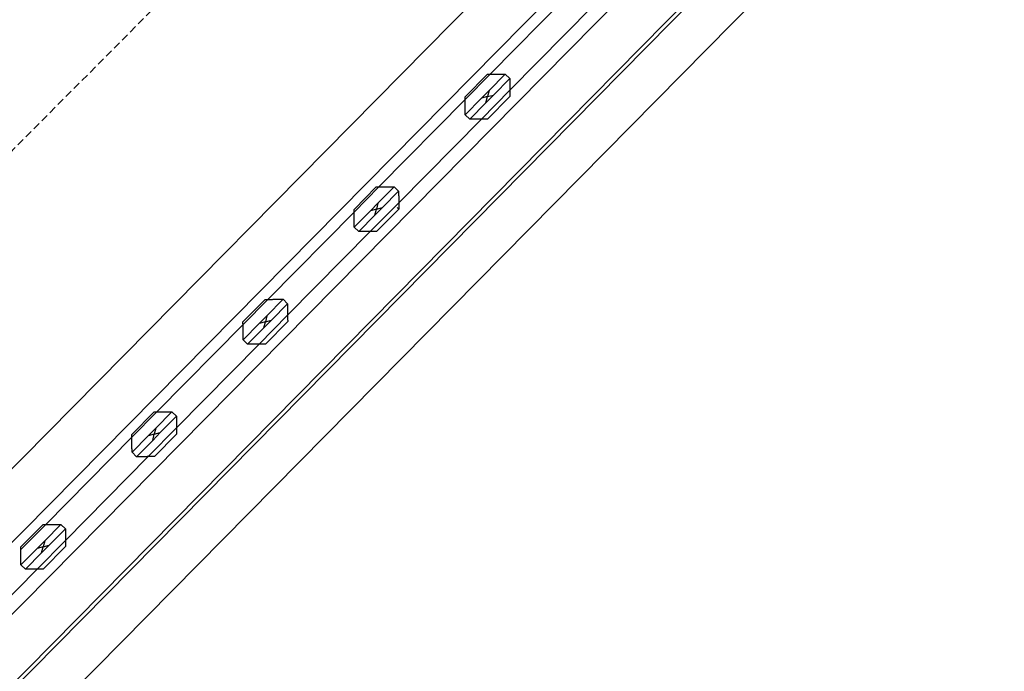
# Model space of a CAD drawing. Extents: x -111871 to 606634, y -81788 to 446640.
# Drawn here: x -12819 to -12040, y -60492 to -59977 of the extents above; entities that cross this region are included whole.
import ezdxf

# ---------------------------------------------------------------- set-up
doc = ezdxf.new("R2010")
doc.units = 0
doc.linetypes.add('EDG-DASH-6', pattern=[9, 6, -3])
for name, color, linetype in [('POW-COND', 5, 'EDG-DASH-6'), ('X-2642-S-ADMIN$0$X-ARC-ADMIN', 8, 'CONTINUOUS'), ('X-XREF', 7, 'CONTINUOUS')]:
    doc.layers.add(name, color=color, linetype=linetype)

# ---------------------------------------------------------------- blocks, each defined once
blk = doc.blocks.new('X-2642-S-ADMIN')
at = {"layer": 'X-2642-S-ADMIN$0$X-ARC-ADMIN'}
for p, q in [((-12140.63, -9638.84), (-13310.38, -10823.71)), ((-13310.38, -10823.71), (-12140.63, -9638.84)), ((-12140.63, -9638.84), (-13310.38, -10823.71)), ((-12140.63, -9638.84), (-13310.38, -10823.71)), ((-13252.42, -10823.36), (-12139.2, -9695.75)), ((-12139.2, -9695.75), (-13252.42, -10823.36)), ((-13252.42, -10823.36), (-12139.2, -9695.75)), ((-12139.2, -9695.75), (-13252.42, -10823.36)), ((-12055.23, -9723.14), (-13224.98, -10908.01)), ((-13224.98, -10908.01), (-12055.23, -9723.14)), ((-13224.98, -10908.01), (-12055.23, -9723.14)), ((-12055.23, -9723.14), (-13224.98, -10908.01)), ((-12055.23, -9723.14), (-13224.98, -10908.01)), ((-12055.23, -9723.14), (-13224.98, -10908.01)), ((-12110.74, -9723.85), (-13223.95, -10851.46)), ((-12110.74, -9723.85), (-13223.95, -10851.46)), ((-12110.74, -9723.85), (-13223.95, -10851.46)), ((-12110.74, -9723.85), (-13223.95, -10851.46)), ((-12053.1, -9725.25), (-13222.84, -10910.12)), ((-12053.1, -9725.25), (-13222.84, -10910.12)), ((-12028.19, -9749.84), (-13197.94, -10934.71)), ((-12028.19, -9749.84), (-13197.94, -10934.71)), ((-12378.52, -9950.97), (-12446.73, -10020.06)), ((-12431.09, -10032.69), (-12365.69, -9966.45)), ((-12448.85, -10020.08), (-12466.41, -10037.87)), ((-12466.41, -10037.87), (-12448.85, -10020.08)), ((-12446.73, -10020.06), (-12466.4, -10039.99)), ((-12434.71, -10019.98), (-12447.51, -10032.96)), ((-12443.96, -10036.47), (-12431.15, -10023.5)), ((-12434.71, -10019.98), (-12431.15, -10023.5)), ((-12453.57, -10055.46), (-12431.09, -10032.69)), ((-12447.51, -10032.96), (-12453.52, -10039.04)), ((-12447.51, -10032.96), (-12448.74, -10037.75)), ((-12466.4, -10039.99), (-12534.61, -10109.08)), ((-12453.52, -10039.04), (-12466.32, -10052.01)), ((-12448.74, -10037.75), (-12453.52, -10039.04)), ((-12443.96, -10036.47), (-12449.96, -10042.55)), ((-12449.96, -10042.55), (-12448.74, -10037.75)), ((-12448.74, -10037.75), (-12443.96, -10036.47)), ((-12448.62, -10055.43), (-12431.06, -10037.64)), ((-12431.06, -10037.64), (-12448.62, -10055.43)), ((-12462.76, -10055.52), (-12449.96, -10042.55)), ((-12518.97, -10121.71), (-12453.57, -10055.46)), ((-12466.32, -10052.01), (-12462.76, -10055.52)), ((-12536.73, -10109.09), (-12554.29, -10126.88)), ((-12554.29, -10126.88), (-12536.73, -10109.09)), ((-12534.61, -10109.08), (-12554.28, -10129)), ((-12522.59, -10109), (-12535.39, -10121.97)), ((-12522.59, -10109), (-12519.03, -10112.51)), ((-12531.83, -10125.48), (-12519.03, -10112.51)), ((-12541.45, -10144.48), (-12518.97, -10121.71)), ((-12535.39, -10121.97), (-12541.4, -10128.05)), ((-12531.83, -10125.48), (-12537.84, -10131.57)), ((-12535.39, -10121.97), (-12536.62, -10126.77)), ((-12536.62, -10126.77), (-12531.83, -10125.48)), ((-12536.5, -10144.45), (-12518.94, -10126.65)), ((-12518.94, -10126.65), (-12536.5, -10144.45)), ((-12520.21, -10125.4), (-12518.94, -10126.65)), ((-12554.28, -10129), (-12622.49, -10198.09)), ((-12541.4, -10128.05), (-12554.2, -10141.02)), ((-12550.64, -10144.54), (-12537.84, -10131.57)), ((-12536.62, -10126.77), (-12541.4, -10128.05)), ((-12537.84, -10131.57), (-12536.62, -10126.77)), ((-12554.2, -10141.02), (-12550.64, -10144.54)), ((-12606.85, -10210.72), (-12541.45, -10144.48)), ((-12624.61, -10198.11), (-12642.17, -10215.9)), ((-12642.17, -10215.9), (-12624.61, -10198.11)), ((-12622.49, -10198.09), (-12642.16, -10218.02)), ((-12610.47, -10198.02), (-12623.27, -10210.99)), ((-12619.71, -10214.5), (-12606.91, -10201.53)), ((-12610.47, -10198.02), (-12606.91, -10201.53)), ((-12629.33, -10233.49), (-12606.85, -10210.72)), ((-12623.27, -10210.99), (-12629.28, -10217.07)), ((-12623.27, -10210.99), (-12624.49, -10215.78)), ((-12642.16, -10218.02), (-12710.37, -10287.11)), ((-12629.28, -10217.07), (-12642.08, -10230.04)), ((-12624.49, -10215.78), (-12629.28, -10217.07)), ((-12619.71, -10214.5), (-12625.72, -10220.58)), ((-12625.72, -10220.58), (-12624.49, -10215.78)), ((-12624.49, -10215.78), (-12619.71, -10214.5)), ((-12624.38, -10233.46), (-12606.82, -10215.67)), ((-12606.82, -10215.67), (-12624.38, -10233.46)), ((-12638.52, -10233.55), (-12625.72, -10220.58)), ((-12694.73, -10299.74), (-12629.33, -10233.49)), ((-12642.08, -10230.04), (-12638.52, -10233.55)), ((-12712.49, -10287.12), (-12730.05, -10304.91)), ((-12730.05, -10304.91), (-12712.49, -10287.12)), ((-12710.37, -10287.11), (-12730.04, -10307.03)), ((-12698.35, -10287.03), (-12711.15, -10300)), ((-12698.35, -10287.03), (-12694.79, -10290.54)), ((-12707.59, -10303.52), (-12694.79, -10290.54)), ((-12717.21, -10322.51), (-12694.73, -10299.74)), ((-12711.15, -10300), (-12717.15, -10306.08)), ((-12712.37, -10304.8), (-12717.15, -10306.08)), ((-12707.59, -10303.52), (-12713.6, -10309.6)), ((-12713.6, -10309.6), (-12712.37, -10304.8)), ((-12711.15, -10300), (-12712.37, -10304.8)), ((-12712.37, -10304.8), (-12707.59, -10303.52)), ((-12712.26, -10322.48), (-12694.7, -10304.69)), ((-12694.7, -10304.69), (-12712.26, -10322.48)), ((-12730.04, -10307.03), (-12798.25, -10376.12)), ((-12717.15, -10306.08), (-12729.96, -10319.05)), ((-12726.4, -10322.57), (-12713.6, -10309.6)), ((-12729.96, -10319.05), (-12726.4, -10322.57)), ((-12782.61, -10388.75), (-12717.21, -10322.51)), ((-12800.37, -10376.14), (-12817.93, -10393.93)), ((-12817.93, -10393.93), (-12800.37, -10376.14)), ((-12798.25, -10376.12), (-12817.92, -10396.05)), ((-12786.22, -10376.05), (-12799.03, -10389.02)), ((-12795.47, -10392.53), (-12782.67, -10379.56)), ((-12786.22, -10376.05), (-12782.67, -10379.56)), ((-12805.09, -10411.52), (-12782.61, -10388.75)), ((-12799.03, -10389.02), (-12805.03, -10395.1)), ((-12799.03, -10389.02), (-12800.25, -10393.82)), ((-12805.03, -10395.1), (-12817.84, -10408.07)), ((-12814.28, -10411.58), (-12801.48, -10398.61)), ((-12800.25, -10393.82), (-12805.03, -10395.1)), ((-12795.47, -10392.53), (-12801.48, -10398.61)), ((-12801.48, -10398.61), (-12800.25, -10393.82)), ((-12800.25, -10393.82), (-12795.47, -10392.53)), ((-12800.14, -10411.49), (-12782.58, -10393.7)), ((-12782.58, -10393.7), (-12800.14, -10411.49)), ((-12870.49, -10477.77), (-12805.09, -10411.52)), ((-12817.84, -10408.07), (-12814.28, -10411.58))]:
    blk.add_line(p, q, dxfattribs=at)
for points, knots in [([(-12448.85, -10020.08), (-12448.85, -10020.08), (-12448.81, -10020.08), (-12448.71, -10020.08), (-12448.6, -10020.07), (-12448.46, -10020.07), (-12448.3, -10020.07), (-12448.11, -10020.07), (-12447.9, -10020.07), (-12447.68, -10020.07), (-12447.44, -10020.07), (-12447.18, -10020.07), (-12446.91, -10020.06), (-12446.63, -10020.06), (-12446.25, -10020.06), (-12445.85, -10020.06), (-12445.43, -10020.05), (-12445.01, -10020.05), (-12444.26, -10020.05), (-12443.14, -10020.04), (-12442.23, -10020.03), (-12441.78, -10020.03)], [0, 0, 0, 0, 0.071429, 0.107143, 0.142857, 0.178571, 0.214286, 0.25, 0.285714, 0.321429, 0.357143, 0.392857, 0.428571, 0.464286, 0.5, 0.571429, 0.607143, 0.642857, 0.714286, 0.857143, 1, 1, 1, 1]), ([(-12441.78, -10020.03), (-12441.33, -10020.03), (-12440.42, -10020.02), (-12439.3, -10020.01), (-12438.55, -10020.01), (-12438.13, -10020.01), (-12437.81, -10020), (-12437.51, -10020), (-12437.21, -10020), (-12436.92, -10020), (-12436.65, -10020), (-12436.38, -10019.99), (-12436.12, -10019.99), (-12435.88, -10019.99), (-12435.66, -10019.99), (-12435.45, -10019.99), (-12435.26, -10019.99), (-12435.1, -10019.99), (-12435.01, -10019.99), (-12434.96, -10019.99)], [0, 0, 0, 0, 0.1428571, 0.2857143, 0.3571429, 0.3928571, 0.4285714, 0.4642857, 0.5, 0.5357143, 0.5714286, 0.6071429, 0.6428571, 0.6785714, 0.7142857, 0.75, 0.7857143, 0.8214286, 0.8571429, 0.8571429, 0.8571429, 0.8571429]), ([(-12434.96, -10019.99), (-12434.92, -10019.99), (-12434.85, -10019.98), (-12434.75, -10019.98), (-12434.71, -10019.98), (-12434.71, -10019.98)], [0.8571429, 0.8571429, 0.8571429, 0.8571429, 0.8928571, 0.9285714, 1, 1, 1, 1]), ([(-12431.15, -10023.5), (-12431.15, -10023.5), (-12431.15, -10023.54), (-12431.15, -10023.64), (-12431.15, -10023.71), (-12431.15, -10023.75)], [0, 0, 0, 0, 0.0714286, 0.1071429, 0.1428571, 0.1428571, 0.1428571, 0.1428571]), ([(-12431.15, -10023.75), (-12431.15, -10023.79), (-12431.15, -10023.89), (-12431.15, -10024.05), (-12431.14, -10024.24), (-12431.14, -10024.45), (-12431.14, -10024.67), (-12431.14, -10024.91), (-12431.14, -10025.17), (-12431.14, -10025.44), (-12431.14, -10025.71), (-12431.13, -10026.1), (-12431.13, -10026.5), (-12431.13, -10026.91), (-12431.13, -10027.34), (-12431.12, -10028.09), (-12431.11, -10029.21), (-12431.11, -10030.11), (-12431.1, -10030.57)], [0.1428571, 0.1428571, 0.1428571, 0.1428571, 0.1785714, 0.2142857, 0.25, 0.2857143, 0.3214286, 0.3571429, 0.3928571, 0.4285714, 0.4642857, 0.5, 0.5714286, 0.6071429, 0.6428571, 0.7142857, 0.8571429, 1, 1, 1, 1]), ([(-12431.1, -10030.57), (-12431.1, -10031.02), (-12431.1, -10031.93), (-12431.09, -10033.04), (-12431.08, -10033.8), (-12431.08, -10034.22), (-12431.08, -10034.53), (-12431.08, -10034.84), (-12431.07, -10035.13), (-12431.07, -10035.42), (-12431.07, -10035.7), (-12431.07, -10035.97), (-12431.07, -10036.23), (-12431.06, -10036.47), (-12431.07, -10036.69), (-12431.07, -10036.9), (-12431.06, -10037.09), (-12431.06, -10037.25), (-12431.06, -10037.39), (-12431.06, -10037.5), (-12431.06, -10037.6), (-12431.06, -10037.64), (-12431.06, -10037.64)], [0, 0, 0, 0, 0.142857, 0.285714, 0.357143, 0.392857, 0.428571, 0.464286, 0.5, 0.535714, 0.571429, 0.607143, 0.642857, 0.678571, 0.714286, 0.75, 0.785714, 0.821429, 0.857143, 0.892857, 0.928571, 1, 1, 1, 1]), ([(-12466.37, -10044.94), (-12466.37, -10044.48), (-12466.38, -10043.58), (-12466.38, -10042.46), (-12466.39, -10041.71), (-12466.39, -10041.28), (-12466.39, -10040.97), (-12466.39, -10040.67), (-12466.4, -10040.37), (-12466.4, -10040.08), (-12466.4, -10039.8), (-12466.4, -10039.54), (-12466.41, -10039.28), (-12466.41, -10039.04), (-12466.41, -10038.81), (-12466.41, -10038.61), (-12466.41, -10038.42), (-12466.41, -10038.25), (-12466.41, -10038.12), (-12466.41, -10038.01), (-12466.41, -10037.91), (-12466.41, -10037.87), (-12466.41, -10037.87)], [0, 0, 0, 0, 0.142857, 0.285714, 0.357143, 0.392857, 0.428571, 0.464286, 0.5, 0.535714, 0.571429, 0.607143, 0.642857, 0.678571, 0.714286, 0.75, 0.785714, 0.821429, 0.857143, 0.892857, 0.928571, 1, 1, 1, 1]), ([(-12466.32, -10051.75), (-12466.32, -10051.71), (-12466.32, -10051.62), (-12466.33, -10051.45), (-12466.33, -10051.27), (-12466.33, -10051.06), (-12466.33, -10050.84), (-12466.33, -10050.59), (-12466.33, -10050.34), (-12466.34, -10050.07), (-12466.34, -10049.79), (-12466.34, -10049.41), (-12466.34, -10049.01), (-12466.34, -10048.59), (-12466.35, -10048.17), (-12466.35, -10047.41), (-12466.36, -10046.3), (-12466.36, -10045.39), (-12466.37, -10044.94)], [0.1428571, 0.1428571, 0.1428571, 0.1428571, 0.1785714, 0.2142857, 0.25, 0.2857143, 0.3214286, 0.3571429, 0.3928571, 0.4285714, 0.4642857, 0.5, 0.5714286, 0.6071429, 0.6428571, 0.7142857, 0.8571429, 1, 1, 1, 1]), ([(-12466.32, -10052.01), (-12466.33, -10052.01), (-12466.33, -10051.97), (-12466.33, -10051.86), (-12466.32, -10051.79), (-12466.32, -10051.75)], [0, 0, 0, 0, 0.0714286, 0.1071429, 0.1428571, 0.1428571, 0.1428571, 0.1428571]), ([(-12462.51, -10055.52), (-12462.55, -10055.52), (-12462.62, -10055.52), (-12462.73, -10055.53), (-12462.76, -10055.52), (-12462.76, -10055.52)], [0.8571429, 0.8571429, 0.8571429, 0.8571429, 0.8928571, 0.9285714, 1, 1, 1, 1]), ([(-12455.69, -10055.48), (-12456.15, -10055.48), (-12457.06, -10055.49), (-12458.17, -10055.49), (-12458.93, -10055.5), (-12459.35, -10055.5), (-12459.66, -10055.5), (-12459.96, -10055.5), (-12460.26, -10055.5), (-12460.55, -10055.51), (-12460.83, -10055.51), (-12461.09, -10055.51), (-12461.35, -10055.51), (-12461.59, -10055.51), (-12461.82, -10055.52), (-12462.02, -10055.52), (-12462.21, -10055.52), (-12462.38, -10055.52), (-12462.47, -10055.52), (-12462.51, -10055.52)], [0, 0, 0, 0, 0.1428571, 0.2857143, 0.3571429, 0.3928571, 0.4285714, 0.4642857, 0.5, 0.5357143, 0.5714286, 0.6071429, 0.6428571, 0.6785714, 0.7142857, 0.75, 0.7857143, 0.8214286, 0.8571429, 0.8571429, 0.8571429, 0.8571429]), ([(-12448.62, -10055.43), (-12448.63, -10055.43), (-12448.66, -10055.43), (-12448.77, -10055.43), (-12448.87, -10055.43), (-12449.01, -10055.43), (-12449.18, -10055.43), (-12449.37, -10055.43), (-12449.57, -10055.44), (-12449.79, -10055.44), (-12450.04, -10055.44), (-12450.29, -10055.44), (-12450.56, -10055.44), (-12450.84, -10055.45), (-12451.22, -10055.45), (-12451.63, -10055.45), (-12452.04, -10055.45), (-12452.46, -10055.45), (-12453.22, -10055.46), (-12454.33, -10055.47), (-12455.24, -10055.48), (-12455.69, -10055.48)], [0, 0, 0, 0, 0.071429, 0.107143, 0.142857, 0.178571, 0.214286, 0.25, 0.285714, 0.321429, 0.357143, 0.392857, 0.428571, 0.464286, 0.5, 0.571429, 0.607143, 0.642857, 0.714286, 0.857143, 1, 1, 1, 1]), ([(-12536.73, -10109.09), (-12536.73, -10109.09), (-12536.69, -10109.1), (-12536.58, -10109.09), (-12536.48, -10109.09), (-12536.34, -10109.09), (-12536.18, -10109.09), (-12535.99, -10109.09), (-12535.78, -10109.09), (-12535.56, -10109.08), (-12535.32, -10109.08), (-12535.06, -10109.08), (-12534.79, -10109.08), (-12534.51, -10109.08), (-12534.13, -10109.07), (-12533.73, -10109.07), (-12533.31, -10109.07), (-12532.89, -10109.07), (-12532.13, -10109.06), (-12531.02, -10109.06), (-12530.11, -10109.05), (-12529.66, -10109.05)], [0, 0, 0, 0, 0.071429, 0.107143, 0.142857, 0.178571, 0.214286, 0.25, 0.285714, 0.321429, 0.357143, 0.392857, 0.428571, 0.464286, 0.5, 0.571429, 0.607143, 0.642857, 0.714286, 0.857143, 1, 1, 1, 1]), ([(-12529.66, -10109.05), (-12529.2, -10109.05), (-12528.3, -10109.04), (-12527.18, -10109.03), (-12526.43, -10109.02), (-12526, -10109.02), (-12525.69, -10109.02), (-12525.39, -10109.02), (-12525.09, -10109.02), (-12524.8, -10109.02), (-12524.53, -10109.01), (-12524.26, -10109.01), (-12524, -10109.01), (-12523.76, -10109.01), (-12523.54, -10109.01), (-12523.33, -10109), (-12523.14, -10109), (-12522.98, -10109), (-12522.88, -10109), (-12522.84, -10109)], [0, 0, 0, 0, 0.1428571, 0.2857143, 0.3571429, 0.3928571, 0.4285714, 0.4642857, 0.5, 0.5357143, 0.5714286, 0.6071429, 0.6428571, 0.6785714, 0.7142857, 0.75, 0.7857143, 0.8214286, 0.8571429, 0.8571429, 0.8571429, 0.8571429]), ([(-12522.84, -10109), (-12522.8, -10109), (-12522.73, -10109), (-12522.63, -10109), (-12522.59, -10109), (-12522.59, -10109)], [0.8571429, 0.8571429, 0.8571429, 0.8571429, 0.8928571, 0.9285714, 1, 1, 1, 1]), ([(-12519.03, -10112.51), (-12519.03, -10112.52), (-12519.02, -10112.55), (-12519.03, -10112.66), (-12519.03, -10112.73), (-12519.03, -10112.77)], [0, 0, 0, 0, 0.0714286, 0.1071429, 0.1428571, 0.1428571, 0.1428571, 0.1428571]), ([(-12519.03, -10112.77), (-12519.03, -10112.81), (-12519.03, -10112.9), (-12519.03, -10113.07), (-12519.02, -10113.26), (-12519.02, -10113.46), (-12519.02, -10113.68), (-12519.02, -10113.93), (-12519.02, -10114.18), (-12519.02, -10114.45), (-12519.02, -10114.73), (-12519.01, -10115.11), (-12519.01, -10115.52), (-12519.01, -10115.93), (-12519, -10116.35), (-12519, -10117.11), (-12518.99, -10118.22), (-12518.99, -10119.13), (-12518.98, -10119.58)], [0.1428571, 0.1428571, 0.1428571, 0.1428571, 0.1785714, 0.2142857, 0.25, 0.2857143, 0.3214286, 0.3571429, 0.3928571, 0.4285714, 0.4642857, 0.5, 0.5714286, 0.6071429, 0.6428571, 0.7142857, 0.8571429, 1, 1, 1, 1]), ([(-12518.98, -10119.58), (-12518.98, -10120.04), (-12518.98, -10120.95), (-12518.97, -10122.06), (-12518.96, -10122.82), (-12518.96, -10123.24), (-12518.96, -10123.55), (-12518.96, -10123.85), (-12518.95, -10124.15), (-12518.95, -10124.44), (-12518.95, -10124.72), (-12518.95, -10124.98), (-12518.95, -10125.24), (-12518.94, -10125.48), (-12518.94, -10125.71), (-12518.94, -10125.91), (-12518.94, -10126.1), (-12518.94, -10126.27), (-12518.94, -10126.4), (-12518.94, -10126.51), (-12518.94, -10126.62), (-12518.94, -10126.65), (-12518.94, -10126.65)], [0, 0, 0, 0, 0.142857, 0.285714, 0.357143, 0.392857, 0.428571, 0.464286, 0.5, 0.535714, 0.571429, 0.607143, 0.642857, 0.678571, 0.714286, 0.75, 0.785714, 0.821429, 0.857143, 0.892857, 0.928571, 1, 1, 1, 1]), ([(-12554.25, -10133.95), (-12554.25, -10133.5), (-12554.25, -10132.59), (-12554.26, -10131.48), (-12554.27, -10130.72), (-12554.27, -10130.3), (-12554.27, -10129.99), (-12554.27, -10129.68), (-12554.28, -10129.39), (-12554.28, -10129.1), (-12554.28, -10128.82), (-12554.28, -10128.55), (-12554.28, -10128.3), (-12554.29, -10128.05), (-12554.29, -10127.83), (-12554.29, -10127.62), (-12554.29, -10127.44), (-12554.29, -10127.27), (-12554.29, -10127.13), (-12554.29, -10127.03), (-12554.29, -10126.92), (-12554.29, -10126.89), (-12554.29, -10126.88)], [0, 0, 0, 0, 0.142857, 0.285714, 0.357143, 0.392857, 0.428571, 0.464286, 0.5, 0.535714, 0.571429, 0.607143, 0.642857, 0.678571, 0.714286, 0.75, 0.785714, 0.821429, 0.857143, 0.892857, 0.928571, 1, 1, 1, 1]), ([(-12554.2, -10140.77), (-12554.2, -10140.73), (-12554.2, -10140.64), (-12554.21, -10140.47), (-12554.21, -10140.28), (-12554.21, -10140.08), (-12554.21, -10139.85), (-12554.21, -10139.61), (-12554.21, -10139.35), (-12554.21, -10139.09), (-12554.21, -10138.81), (-12554.22, -10138.42), (-12554.22, -10138.02), (-12554.22, -10137.61), (-12554.23, -10137.18), (-12554.23, -10136.43), (-12554.24, -10135.32), (-12554.24, -10134.41), (-12554.25, -10133.95)], [0.1428571, 0.1428571, 0.1428571, 0.1428571, 0.1785714, 0.2142857, 0.25, 0.2857143, 0.3214286, 0.3571429, 0.3928571, 0.4285714, 0.4642857, 0.5, 0.5714286, 0.6071429, 0.6428571, 0.7142857, 0.8571429, 1, 1, 1, 1]), ([(-12554.2, -10141.02), (-12554.21, -10141.02), (-12554.21, -10140.99), (-12554.21, -10140.88), (-12554.2, -10140.81), (-12554.2, -10140.77)], [0, 0, 0, 0, 0.0714286, 0.1071429, 0.1428571, 0.1428571, 0.1428571, 0.1428571]), ([(-12550.39, -10144.53), (-12550.43, -10144.54), (-12550.5, -10144.54), (-12550.61, -10144.54), (-12550.64, -10144.54), (-12550.64, -10144.54)], [0.8571429, 0.8571429, 0.8571429, 0.8571429, 0.8928571, 0.9285714, 1, 1, 1, 1]), ([(-12543.57, -10144.49), (-12544.03, -10144.49), (-12544.94, -10144.5), (-12546.05, -10144.51), (-12546.8, -10144.51), (-12547.23, -10144.51), (-12547.54, -10144.52), (-12547.84, -10144.52), (-12548.14, -10144.52), (-12548.43, -10144.52), (-12548.71, -10144.52), (-12548.97, -10144.53), (-12549.23, -10144.53), (-12549.47, -10144.53), (-12549.7, -10144.53), (-12549.9, -10144.53), (-12550.09, -10144.53), (-12550.26, -10144.53), (-12550.35, -10144.53), (-12550.39, -10144.53)], [0, 0, 0, 0, 0.1428571, 0.2857143, 0.3571429, 0.3928571, 0.4285714, 0.4642857, 0.5, 0.5357143, 0.5714286, 0.6071429, 0.6428571, 0.6785714, 0.7142857, 0.75, 0.7857143, 0.8214286, 0.8571429, 0.8571429, 0.8571429, 0.8571429]), ([(-12536.5, -10144.45), (-12536.51, -10144.44), (-12536.54, -10144.44), (-12536.65, -10144.44), (-12536.75, -10144.45), (-12536.89, -10144.45), (-12537.06, -10144.45), (-12537.24, -10144.45), (-12537.45, -10144.45), (-12537.67, -10144.46), (-12537.92, -10144.46), (-12538.17, -10144.46), (-12538.44, -10144.46), (-12538.72, -10144.46), (-12539.1, -10144.46), (-12539.51, -10144.46), (-12539.92, -10144.47), (-12540.34, -10144.47), (-12541.1, -10144.48), (-12542.21, -10144.48), (-12543.12, -10144.49), (-12543.57, -10144.49)], [0, 0, 0, 0, 0.071429, 0.107143, 0.142857, 0.178571, 0.214286, 0.25, 0.285714, 0.321429, 0.357143, 0.392857, 0.428571, 0.464286, 0.5, 0.571429, 0.607143, 0.642857, 0.714286, 0.857143, 1, 1, 1, 1]), ([(-12624.61, -10198.11), (-12624.61, -10198.11), (-12624.57, -10198.11), (-12624.46, -10198.11), (-12624.36, -10198.1), (-12624.22, -10198.1), (-12624.05, -10198.1), (-12623.87, -10198.1), (-12623.66, -10198.1), (-12623.44, -10198.1), (-12623.19, -10198.1), (-12622.94, -10198.1), (-12622.67, -10198.09), (-12622.39, -10198.09), (-12622.01, -10198.09), (-12621.6, -10198.09), (-12621.19, -10198.08), (-12620.77, -10198.08), (-12620.01, -10198.08), (-12618.9, -10198.07), (-12617.99, -10198.06), (-12617.54, -10198.06)], [0, 0, 0, 0, 0.071429, 0.107143, 0.142857, 0.178571, 0.214286, 0.25, 0.285714, 0.321429, 0.357143, 0.392857, 0.428571, 0.464286, 0.5, 0.571429, 0.607143, 0.642857, 0.714286, 0.857143, 1, 1, 1, 1]), ([(-12617.54, -10198.06), (-12617.08, -10198.06), (-12616.18, -10198.05), (-12615.06, -10198.05), (-12614.31, -10198.04), (-12613.88, -10198.04), (-12613.57, -10198.04), (-12613.27, -10198.03), (-12612.97, -10198.03), (-12612.68, -10198.03), (-12612.4, -10198.03), (-12612.14, -10198.03), (-12611.88, -10198.03), (-12611.64, -10198.03), (-12611.41, -10198.02), (-12611.21, -10198.02), (-12611.02, -10198.02), (-12610.86, -10198.02), (-12610.76, -10198.02), (-12610.72, -10198.02)], [0, 0, 0, 0, 0.1428571, 0.2857143, 0.3571429, 0.3928571, 0.4285714, 0.4642857, 0.5, 0.5357143, 0.5714286, 0.6071429, 0.6428571, 0.6785714, 0.7142857, 0.75, 0.7857143, 0.8214286, 0.8571429, 0.8571429, 0.8571429, 0.8571429]), ([(-12610.72, -10198.02), (-12610.68, -10198.02), (-12610.61, -10198.01), (-12610.51, -10198.01), (-12610.47, -10198.01), (-12610.47, -10198.02)], [0.8571429, 0.8571429, 0.8571429, 0.8571429, 0.8928571, 0.9285714, 1, 1, 1, 1]), ([(-12606.91, -10201.53), (-12606.91, -10201.53), (-12606.9, -10201.57), (-12606.9, -10201.67), (-12606.91, -10201.74), (-12606.91, -10201.79)], [0, 0, 0, 0, 0.0714286, 0.1071429, 0.1428571, 0.1428571, 0.1428571, 0.1428571]), ([(-12606.91, -10201.79), (-12606.91, -10201.83), (-12606.91, -10201.92), (-12606.9, -10202.08), (-12606.9, -10202.27), (-12606.9, -10202.48), (-12606.9, -10202.7), (-12606.9, -10202.94), (-12606.9, -10203.2), (-12606.9, -10203.47), (-12606.9, -10203.74), (-12606.89, -10204.13), (-12606.89, -10204.53), (-12606.89, -10204.95), (-12606.88, -10205.37), (-12606.88, -10206.12), (-12606.87, -10207.24), (-12606.87, -10208.15), (-12606.86, -10208.6)], [0.1428571, 0.1428571, 0.1428571, 0.1428571, 0.1785714, 0.2142857, 0.25, 0.2857143, 0.3214286, 0.3571429, 0.3928571, 0.4285714, 0.4642857, 0.5, 0.5714286, 0.6071429, 0.6428571, 0.7142857, 0.8571429, 1, 1, 1, 1]), ([(-12606.86, -10208.6), (-12606.86, -10209.05), (-12606.86, -10209.96), (-12606.85, -10211.08), (-12606.84, -10211.83), (-12606.84, -10212.25), (-12606.84, -10212.56), (-12606.84, -10212.87), (-12606.83, -10213.17), (-12606.83, -10213.45), (-12606.83, -10213.73), (-12606.83, -10214), (-12606.83, -10214.26), (-12606.82, -10214.5), (-12606.82, -10214.72), (-12606.82, -10214.93), (-12606.82, -10215.12), (-12606.82, -10215.28), (-12606.82, -10215.42), (-12606.82, -10215.53), (-12606.82, -10215.63), (-12606.82, -10215.67), (-12606.82, -10215.67)], [0, 0, 0, 0, 0.142857, 0.285714, 0.357143, 0.392857, 0.428571, 0.464286, 0.5, 0.535714, 0.571429, 0.607143, 0.642857, 0.678571, 0.714286, 0.75, 0.785714, 0.821429, 0.857143, 0.892857, 0.928571, 1, 1, 1, 1]), ([(-12642.13, -10222.97), (-12642.13, -10222.51), (-12642.13, -10221.61), (-12642.14, -10220.49), (-12642.15, -10219.74), (-12642.15, -10219.31), (-12642.15, -10219), (-12642.15, -10218.7), (-12642.16, -10218.4), (-12642.16, -10218.11), (-12642.16, -10217.84), (-12642.16, -10217.57), (-12642.16, -10217.31), (-12642.17, -10217.07), (-12642.17, -10216.85), (-12642.17, -10216.64), (-12642.17, -10216.45), (-12642.17, -10216.29), (-12642.17, -10216.15), (-12642.17, -10216.04), (-12642.17, -10215.94), (-12642.17, -10215.9), (-12642.17, -10215.9)], [0, 0, 0, 0, 0.142857, 0.285714, 0.357143, 0.392857, 0.428571, 0.464286, 0.5, 0.535714, 0.571429, 0.607143, 0.642857, 0.678571, 0.714286, 0.75, 0.785714, 0.821429, 0.857143, 0.892857, 0.928571, 1, 1, 1, 1]), ([(-12642.08, -10229.78), (-12642.08, -10229.74), (-12642.08, -10229.65), (-12642.09, -10229.49), (-12642.09, -10229.3), (-12642.09, -10229.09), (-12642.09, -10228.87), (-12642.09, -10228.63), (-12642.09, -10228.37), (-12642.09, -10228.1), (-12642.09, -10227.82), (-12642.1, -10227.44), (-12642.1, -10227.04), (-12642.1, -10226.62), (-12642.11, -10226.2), (-12642.11, -10225.45), (-12642.12, -10224.33), (-12642.12, -10223.42), (-12642.13, -10222.97)], [0.1428571, 0.1428571, 0.1428571, 0.1428571, 0.1785714, 0.2142857, 0.25, 0.2857143, 0.3214286, 0.3571429, 0.3928571, 0.4285714, 0.4642857, 0.5, 0.5714286, 0.6071429, 0.6428571, 0.7142857, 0.8571429, 1, 1, 1, 1]), ([(-12642.08, -10230.04), (-12642.08, -10230.04), (-12642.09, -10230), (-12642.08, -10229.89), (-12642.08, -10229.82), (-12642.08, -10229.78)], [0, 0, 0, 0, 0.0714286, 0.1071429, 0.1428571, 0.1428571, 0.1428571, 0.1428571]), ([(-12638.27, -10233.55), (-12638.31, -10233.55), (-12638.38, -10233.55), (-12638.48, -10233.56), (-12638.52, -10233.56), (-12638.52, -10233.55)], [0.8571429, 0.8571429, 0.8571429, 0.8571429, 0.8928571, 0.9285714, 1, 1, 1, 1]), ([(-12631.45, -10233.51), (-12631.91, -10233.51), (-12632.81, -10233.52), (-12633.93, -10233.52), (-12634.68, -10233.53), (-12635.11, -10233.53), (-12635.42, -10233.53), (-12635.72, -10233.53), (-12636.02, -10233.54), (-12636.31, -10233.54), (-12636.58, -10233.54), (-12636.85, -10233.54), (-12637.11, -10233.54), (-12637.35, -10233.54), (-12637.57, -10233.55), (-12637.78, -10233.55), (-12637.97, -10233.55), (-12638.13, -10233.55), (-12638.23, -10233.55), (-12638.27, -10233.55)], [0, 0, 0, 0, 0.1428571, 0.2857143, 0.3571429, 0.3928571, 0.4285714, 0.4642857, 0.5, 0.5357143, 0.5714286, 0.6071429, 0.6428571, 0.6785714, 0.7142857, 0.75, 0.7857143, 0.8214286, 0.8571429, 0.8571429, 0.8571429, 0.8571429]), ([(-12624.38, -10233.46), (-12624.38, -10233.46), (-12624.42, -10233.46), (-12624.53, -10233.46), (-12624.63, -10233.46), (-12624.77, -10233.46), (-12624.93, -10233.46), (-12625.12, -10233.46), (-12625.33, -10233.47), (-12625.55, -10233.47), (-12625.8, -10233.47), (-12626.05, -10233.47), (-12626.32, -10233.47), (-12626.6, -10233.48), (-12626.98, -10233.48), (-12627.38, -10233.48), (-12627.8, -10233.48), (-12628.22, -10233.49), (-12628.98, -10233.49), (-12630.09, -10233.5), (-12631, -10233.51), (-12631.45, -10233.51)], [0, 0, 0, 0, 0.071429, 0.107143, 0.142857, 0.178571, 0.214286, 0.25, 0.285714, 0.321429, 0.357143, 0.392857, 0.428571, 0.464286, 0.5, 0.571429, 0.607143, 0.642857, 0.714286, 0.857143, 1, 1, 1, 1]), ([(-12712.49, -10287.12), (-12712.48, -10287.13), (-12712.45, -10287.13), (-12712.34, -10287.12), (-12712.24, -10287.12), (-12712.1, -10287.12), (-12711.93, -10287.12), (-12711.75, -10287.12), (-12711.54, -10287.12), (-12711.32, -10287.11), (-12711.07, -10287.11), (-12710.82, -10287.11), (-12710.55, -10287.11), (-12710.27, -10287.11), (-12709.89, -10287.11), (-12709.48, -10287.1), (-12709.07, -10287.1), (-12708.65, -10287.1), (-12707.89, -10287.09), (-12706.78, -10287.09), (-12705.87, -10287.08), (-12705.42, -10287.08)], [0, 0, 0, 0, 0.071429, 0.107143, 0.142857, 0.178571, 0.214286, 0.25, 0.285714, 0.321429, 0.357143, 0.392857, 0.428571, 0.464286, 0.5, 0.571429, 0.607143, 0.642857, 0.714286, 0.857143, 1, 1, 1, 1]), ([(-12705.42, -10287.08), (-12704.96, -10287.08), (-12704.05, -10287.07), (-12702.94, -10287.06), (-12702.18, -10287.06), (-12701.76, -10287.05), (-12701.45, -10287.05), (-12701.15, -10287.05), (-12700.85, -10287.05), (-12700.56, -10287.05), (-12700.28, -10287.04), (-12700.02, -10287.04), (-12699.76, -10287.04), (-12699.52, -10287.04), (-12699.29, -10287.04), (-12699.09, -10287.03), (-12698.9, -10287.03), (-12698.73, -10287.03), (-12698.64, -10287.03), (-12698.6, -10287.03)], [0, 0, 0, 0, 0.1428571, 0.2857143, 0.3571429, 0.3928571, 0.4285714, 0.4642857, 0.5, 0.5357143, 0.5714286, 0.6071429, 0.6428571, 0.6785714, 0.7142857, 0.75, 0.7857143, 0.8214286, 0.8571429, 0.8571429, 0.8571429, 0.8571429]), ([(-12698.6, -10287.03), (-12698.56, -10287.03), (-12698.49, -10287.03), (-12698.38, -10287.03), (-12698.35, -10287.03), (-12698.35, -10287.03)], [0.8571429, 0.8571429, 0.8571429, 0.8571429, 0.8928571, 0.9285714, 1, 1, 1, 1]), ([(-12694.79, -10290.54), (-12694.78, -10290.55), (-12694.78, -10290.58), (-12694.78, -10290.69), (-12694.79, -10290.76), (-12694.79, -10290.8)], [0, 0, 0, 0, 0.0714286, 0.1071429, 0.1428571, 0.1428571, 0.1428571, 0.1428571]), ([(-12694.79, -10290.8), (-12694.79, -10290.84), (-12694.79, -10290.93), (-12694.78, -10291.1), (-12694.78, -10291.29), (-12694.78, -10291.49), (-12694.78, -10291.72), (-12694.78, -10291.96), (-12694.78, -10292.22), (-12694.77, -10292.48), (-12694.77, -10292.76), (-12694.77, -10293.15), (-12694.77, -10293.55), (-12694.77, -10293.96), (-12694.76, -10294.38), (-12694.76, -10295.14), (-12694.75, -10296.25), (-12694.75, -10297.16), (-12694.74, -10297.62)], [0.1428571, 0.1428571, 0.1428571, 0.1428571, 0.1785714, 0.2142857, 0.25, 0.2857143, 0.3214286, 0.3571429, 0.3928571, 0.4285714, 0.4642857, 0.5, 0.5714286, 0.6071429, 0.6428571, 0.7142857, 0.8571429, 1, 1, 1, 1]), ([(-12694.74, -10297.62), (-12694.74, -10298.07), (-12694.73, -10298.98), (-12694.73, -10300.09), (-12694.72, -10300.85), (-12694.72, -10301.27), (-12694.72, -10301.58), (-12694.72, -10301.88), (-12694.71, -10302.18), (-12694.71, -10302.47), (-12694.71, -10302.75), (-12694.71, -10303.02), (-12694.71, -10303.27), (-12694.7, -10303.51), (-12694.7, -10303.74), (-12694.7, -10303.94), (-12694.7, -10304.13), (-12694.7, -10304.3), (-12694.7, -10304.43), (-12694.7, -10304.54), (-12694.7, -10304.65), (-12694.7, -10304.68), (-12694.7, -10304.69)], [0, 0, 0, 0, 0.142857, 0.285714, 0.357143, 0.392857, 0.428571, 0.464286, 0.5, 0.535714, 0.571429, 0.607143, 0.642857, 0.678571, 0.714286, 0.75, 0.785714, 0.821429, 0.857143, 0.892857, 0.928571, 1, 1, 1, 1]), ([(-12730.01, -10311.98), (-12730.01, -10311.53), (-12730.01, -10310.62), (-12730.02, -10309.51), (-12730.03, -10308.75), (-12730.03, -10308.33), (-12730.03, -10308.02), (-12730.03, -10307.72), (-12730.04, -10307.42), (-12730.04, -10307.13), (-12730.04, -10306.85), (-12730.04, -10306.58), (-12730.04, -10306.33), (-12730.05, -10306.08), (-12730.05, -10305.86), (-12730.04, -10305.66), (-12730.05, -10305.47), (-12730.05, -10305.3), (-12730.05, -10305.16), (-12730.05, -10305.06), (-12730.05, -10304.95), (-12730.05, -10304.92), (-12730.05, -10304.91)], [0, 0, 0, 0, 0.142857, 0.285714, 0.357143, 0.392857, 0.428571, 0.464286, 0.5, 0.535714, 0.571429, 0.607143, 0.642857, 0.678571, 0.714286, 0.75, 0.785714, 0.821429, 0.857143, 0.892857, 0.928571, 1, 1, 1, 1]), ([(-12729.96, -10318.8), (-12729.96, -10318.76), (-12729.96, -10318.67), (-12729.96, -10318.5), (-12729.97, -10318.31), (-12729.97, -10318.11), (-12729.97, -10317.88), (-12729.97, -10317.64), (-12729.97, -10317.38), (-12729.97, -10317.12), (-12729.97, -10316.84), (-12729.98, -10316.45), (-12729.98, -10316.05), (-12729.98, -10315.64), (-12729.99, -10315.22), (-12729.99, -10314.46), (-12730, -10313.35), (-12730, -10312.44), (-12730.01, -10311.98)], [0.1428571, 0.1428571, 0.1428571, 0.1428571, 0.1785714, 0.2142857, 0.25, 0.2857143, 0.3214286, 0.3571429, 0.3928571, 0.4285714, 0.4642857, 0.5, 0.5714286, 0.6071429, 0.6428571, 0.7142857, 0.8571429, 1, 1, 1, 1]), ([(-12729.96, -10319.05), (-12729.96, -10319.05), (-12729.97, -10319.02), (-12729.96, -10318.91), (-12729.96, -10318.84), (-12729.96, -10318.8)], [0, 0, 0, 0, 0.0714286, 0.1071429, 0.1428571, 0.1428571, 0.1428571, 0.1428571]), ([(-12726.15, -10322.57), (-12726.19, -10322.57), (-12726.26, -10322.57), (-12726.36, -10322.57), (-12726.4, -10322.57), (-12726.4, -10322.57)], [0.8571429, 0.8571429, 0.8571429, 0.8571429, 0.8928571, 0.9285714, 1, 1, 1, 1]), ([(-12719.33, -10322.52), (-12719.79, -10322.52), (-12720.69, -10322.53), (-12721.81, -10322.54), (-12722.56, -10322.54), (-12722.99, -10322.54), (-12723.3, -10322.55), (-12723.6, -10322.55), (-12723.9, -10322.55), (-12724.19, -10322.55), (-12724.46, -10322.56), (-12724.73, -10322.56), (-12724.99, -10322.56), (-12725.23, -10322.56), (-12725.45, -10322.56), (-12725.66, -10322.56), (-12725.85, -10322.56), (-12726.01, -10322.56), (-12726.1, -10322.57), (-12726.15, -10322.57)], [0, 0, 0, 0, 0.1428571, 0.2857143, 0.3571429, 0.3928571, 0.4285714, 0.4642857, 0.5, 0.5357143, 0.5714286, 0.6071429, 0.6428571, 0.6785714, 0.7142857, 0.75, 0.7857143, 0.8214286, 0.8571429, 0.8571429, 0.8571429, 0.8571429]), ([(-12712.26, -10322.48), (-12712.26, -10322.47), (-12712.3, -10322.47), (-12712.4, -10322.48), (-12712.51, -10322.48), (-12712.65, -10322.48), (-12712.81, -10322.48), (-12713, -10322.48), (-12713.21, -10322.48), (-12713.43, -10322.49), (-12713.67, -10322.49), (-12713.93, -10322.49), (-12714.2, -10322.49), (-12714.48, -10322.49), (-12714.86, -10322.49), (-12715.26, -10322.5), (-12715.68, -10322.5), (-12716.1, -10322.5), (-12716.85, -10322.51), (-12717.97, -10322.51), (-12718.88, -10322.52), (-12719.33, -10322.52)], [0, 0, 0, 0, 0.071429, 0.107143, 0.142857, 0.178571, 0.214286, 0.25, 0.285714, 0.321429, 0.357143, 0.392857, 0.428571, 0.464286, 0.5, 0.571429, 0.607143, 0.642857, 0.714286, 0.857143, 1, 1, 1, 1]), ([(-12800.37, -10376.14), (-12800.36, -10376.14), (-12800.33, -10376.14), (-12800.22, -10376.14), (-12800.12, -10376.14), (-12799.98, -10376.13), (-12799.81, -10376.13), (-12799.62, -10376.13), (-12799.42, -10376.13), (-12799.2, -10376.13), (-12798.95, -10376.13), (-12798.7, -10376.13), (-12798.43, -10376.13), (-12798.15, -10376.12), (-12797.77, -10376.12), (-12797.36, -10376.12), (-12796.95, -10376.11), (-12796.53, -10376.11), (-12795.77, -10376.11), (-12794.66, -10376.1), (-12793.75, -10376.09), (-12793.3, -10376.09)], [0, 0, 0, 0, 0.071429, 0.107143, 0.142857, 0.178571, 0.214286, 0.25, 0.285714, 0.321429, 0.357143, 0.392857, 0.428571, 0.464286, 0.5, 0.571429, 0.607143, 0.642857, 0.714286, 0.857143, 1, 1, 1, 1]), ([(-12793.3, -10376.09), (-12792.84, -10376.09), (-12791.93, -10376.08), (-12790.82, -10376.08), (-12790.06, -10376.07), (-12789.64, -10376.07), (-12789.33, -10376.07), (-12789.03, -10376.06), (-12788.73, -10376.06), (-12788.44, -10376.06), (-12788.16, -10376.06), (-12787.9, -10376.06), (-12787.64, -10376.06), (-12787.4, -10376.06), (-12787.17, -10376.05), (-12786.97, -10376.05), (-12786.78, -10376.05), (-12786.61, -10376.05), (-12786.52, -10376.05), (-12786.48, -10376.05)], [0, 0, 0, 0, 0.1428571, 0.2857143, 0.3571429, 0.3928571, 0.4285714, 0.4642857, 0.5, 0.5357143, 0.5714286, 0.6071429, 0.6428571, 0.6785714, 0.7142857, 0.75, 0.7857143, 0.8214286, 0.8571429, 0.8571429, 0.8571429, 0.8571429]), ([(-12786.48, -10376.05), (-12786.44, -10376.05), (-12786.37, -10376.05), (-12786.26, -10376.04), (-12786.23, -10376.04), (-12786.22, -10376.05)], [0.8571429, 0.8571429, 0.8571429, 0.8571429, 0.8928571, 0.9285714, 1, 1, 1, 1]), ([(-12782.67, -10379.56), (-12782.66, -10379.56), (-12782.66, -10379.6), (-12782.66, -10379.7), (-12782.66, -10379.78), (-12782.67, -10379.82)], [0, 0, 0, 0, 0.0714286, 0.1071429, 0.1428571, 0.1428571, 0.1428571, 0.1428571]), ([(-12782.67, -10379.82), (-12782.67, -10379.86), (-12782.67, -10379.95), (-12782.66, -10380.11), (-12782.66, -10380.3), (-12782.66, -10380.51), (-12782.66, -10380.73), (-12782.66, -10380.97), (-12782.65, -10381.23), (-12782.65, -10381.5), (-12782.65, -10381.78), (-12782.65, -10382.16), (-12782.65, -10382.56), (-12782.65, -10382.98), (-12782.64, -10383.4), (-12782.64, -10384.15), (-12782.63, -10385.27), (-12782.63, -10386.18), (-12782.62, -10386.63)], [0.1428571, 0.1428571, 0.1428571, 0.1428571, 0.1785714, 0.2142857, 0.25, 0.2857143, 0.3214286, 0.3571429, 0.3928571, 0.4285714, 0.4642857, 0.5, 0.5714286, 0.6071429, 0.6428571, 0.7142857, 0.8571429, 1, 1, 1, 1]), ([(-12782.62, -10386.63), (-12782.62, -10387.08), (-12782.61, -10387.99), (-12782.61, -10389.11), (-12782.6, -10389.86), (-12782.6, -10390.28), (-12782.6, -10390.59), (-12782.59, -10390.9), (-12782.59, -10391.2), (-12782.59, -10391.49), (-12782.59, -10391.76), (-12782.59, -10392.03), (-12782.58, -10392.29), (-12782.58, -10392.53), (-12782.58, -10392.75), (-12782.58, -10392.96), (-12782.58, -10393.15), (-12782.58, -10393.31), (-12782.58, -10393.45), (-12782.58, -10393.56), (-12782.58, -10393.66), (-12782.58, -10393.7), (-12782.58, -10393.7)], [0, 0, 0, 0, 0.142857, 0.285714, 0.357143, 0.392857, 0.428571, 0.464286, 0.5, 0.535714, 0.571429, 0.607143, 0.642857, 0.678571, 0.714286, 0.75, 0.785714, 0.821429, 0.857143, 0.892857, 0.928571, 1, 1, 1, 1]), ([(-12817.91, -10397.88), (-12817.91, -10397.8), (-12817.91, -10397.63), (-12817.91, -10397.35), (-12817.91, -10397.04), (-12817.91, -10396.73), (-12817.91, -10396.43), (-12817.92, -10396.14), (-12817.92, -10395.87), (-12817.92, -10395.6), (-12817.92, -10395.34), (-12817.92, -10395.1), (-12817.92, -10394.88), (-12817.92, -10394.67), (-12817.93, -10394.48), (-12817.93, -10394.32), (-12817.93, -10394.18), (-12817.93, -10394.07), (-12817.93, -10393.97), (-12817.93, -10393.93), (-12817.93, -10393.93)], [0.3334704, 0.3334704, 0.3334704, 0.3334704, 0.3571429, 0.3928571, 0.4285714, 0.4642857, 0.5, 0.5357143, 0.5714286, 0.6071429, 0.6428571, 0.6785714, 0.7142857, 0.75, 0.7857143, 0.8214286, 0.8571429, 0.8928571, 0.9285714, 1, 1, 1, 1]), ([(-12817.84, -10407.81), (-12817.84, -10407.77), (-12817.84, -10407.68), (-12817.84, -10407.52), (-12817.85, -10407.33), (-12817.85, -10407.12), (-12817.85, -10406.9), (-12817.85, -10406.66), (-12817.85, -10406.4), (-12817.85, -10406.13), (-12817.85, -10405.85), (-12817.86, -10405.47), (-12817.86, -10405.07), (-12817.86, -10404.65), (-12817.86, -10404.23), (-12817.87, -10403.48), (-12817.88, -10402.36), (-12817.88, -10401.45), (-12817.89, -10401)], [0.1428571, 0.1428571, 0.1428571, 0.1428571, 0.1785714, 0.2142857, 0.25, 0.2857143, 0.3214286, 0.3571429, 0.3928571, 0.4285714, 0.4642857, 0.5, 0.5714286, 0.6071429, 0.6428571, 0.7142857, 0.8571429, 1, 1, 1, 1]), ([(-12817.84, -10408.07), (-12817.84, -10408.07), (-12817.84, -10408.03), (-12817.84, -10407.93), (-12817.84, -10407.85), (-12817.84, -10407.81)], [0, 0, 0, 0, 0.0714286, 0.1071429, 0.1428571, 0.1428571, 0.1428571, 0.1428571]), ([(-12814.02, -10411.58), (-12814.07, -10411.58), (-12814.14, -10411.58), (-12814.24, -10411.59), (-12814.28, -10411.59), (-12814.28, -10411.58)], [0.8571429, 0.8571429, 0.8571429, 0.8571429, 0.8928571, 0.9285714, 1, 1, 1, 1]), ([(-12807.21, -10411.54), (-12807.66, -10411.54), (-12808.57, -10411.55), (-12809.69, -10411.55), (-12810.44, -10411.56), (-12810.86, -10411.56), (-12811.17, -10411.56), (-12811.48, -10411.57), (-12811.78, -10411.57), (-12812.07, -10411.57), (-12812.34, -10411.57), (-12812.61, -10411.57), (-12812.87, -10411.57), (-12813.11, -10411.57), (-12813.33, -10411.58), (-12813.54, -10411.58), (-12813.73, -10411.58), (-12813.89, -10411.58), (-12813.98, -10411.58), (-12814.02, -10411.58)], [0, 0, 0, 0, 0.1428571, 0.2857143, 0.3571429, 0.3928571, 0.4285714, 0.4642857, 0.5, 0.5357143, 0.5714286, 0.6071429, 0.6428571, 0.6785714, 0.7142857, 0.75, 0.7857143, 0.8214286, 0.8571429, 0.8571429, 0.8571429, 0.8571429]), ([(-12800.14, -10411.49), (-12800.14, -10411.49), (-12800.18, -10411.49), (-12800.28, -10411.49), (-12800.39, -10411.49), (-12800.53, -10411.5), (-12800.69, -10411.5), (-12800.88, -10411.5), (-12801.09, -10411.5), (-12801.31, -10411.5), (-12801.55, -10411.5), (-12801.81, -10411.5), (-12802.08, -10411.5), (-12802.36, -10411.51), (-12802.74, -10411.51), (-12803.14, -10411.51), (-12803.56, -10411.52), (-12803.98, -10411.52), (-12804.73, -10411.52), (-12805.85, -10411.53), (-12806.76, -10411.54), (-12807.21, -10411.54)], [0, 0, 0, 0, 0.071429, 0.107143, 0.142857, 0.178571, 0.214286, 0.25, 0.285714, 0.321429, 0.357143, 0.392857, 0.428571, 0.464286, 0.5, 0.571429, 0.607143, 0.642857, 0.714286, 0.857143, 1, 1, 1, 1])]:
    blk.add_open_spline(points, degree=3, knots=knots, dxfattribs=at)
for points in [[(-12817.9, -10398.31), (-12817.9, -10398.16), (-12817.9, -10398.02), (-12817.91, -10397.88)], [(-12817.89, -10401), (-12817.89, -10400.55), (-12817.89, -10399.64), (-12817.9, -10398.75), (-12817.9, -10398.31)]]:
    blk.add_open_spline(points, degree=3, dxfattribs=at)

msp = doc.modelspace()

# ---------------------------------------------------------------- linework, layer by layer
at = {"layer": 'POW-COND'}
msp.add_lwpolyline([(-13560, -61080), (-13690, -60950), (-9700, -56940), (-9160, -57450)], dxfattribs=at)

# ---------------------------------------------------------------- block references
at = {"layer": 'X-XREF'}
msp.add_blockref('X-2642-S-ADMIN', (0, -50000), dxfattribs=at)

doc.saveas('drawing.dxf')
